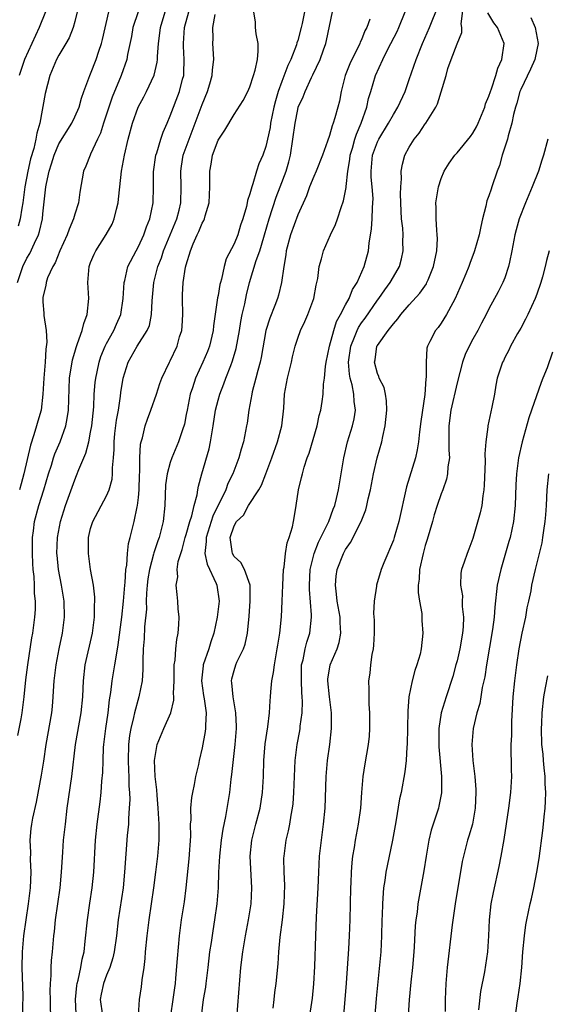
# Model space of a CAD drawing. Units: inches. Extents: x 2583000 to 2586000, y 1551000 to 1554000.
# Drawn here: x 2583456 to 2583522, y 1552000 to 1552124 of the extents above; entities that cross this region are included whole.
import ezdxf

# ---------------------------------------------------------------- set-up
doc = ezdxf.new("R2010")
doc.units = ezdxf.units.IN
doc.header["$MEASUREMENT"] = 0
doc.layers.add('LD25831551_2ft', color=115, linetype='Continuous')

msp = doc.modelspace()

# ---------------------------------------------------------------- linework, layer by layer
at = {"layer": 'LD25831551_2ft'}
for points, elevation in [([(2583455.82, 1552091), (2583456.5, 1552093), (2583457, 1552094.05), (2583457.36, 1552094.64), (2583457.93, 1552095.93), (2583458.45, 1552097), (2583458.58, 1552097.42), (2583458.94, 1552099), (2583459, 1552099.63), (2583459.35, 1552102.65), (2583459.38, 1552103), (2583459.45, 1552103.45), (2583459.78, 1552105), (2583460.08, 1552105.92), (2583460.41, 1552107), (2583461, 1552108.4), (2583462.63, 1552111), (2583463, 1552111.79), (2583463.54, 1552113), (2583463.84, 1552114.16), (2583464.14, 1552115), (2583464.9, 1552117), (2583465, 1552117.2), (2583465.71, 1552119), (2583466.03, 1552120.03), (2583466.37, 1552121), (2583466.5, 1552121.5), (2583467.28, 1552125)], 8202), ([(2583455.87, 1552034.13), (2583456.26, 1552036.25), (2583456.38, 1552037), (2583456.66, 1552039), (2583456.88, 1552041.12), (2583457.1, 1552043), (2583457.61, 1552046.39), (2583457.72, 1552047), (2583457.99, 1552049), (2583458.06, 1552049.94), (2583458.06, 1552051), (2583457.95, 1552051.95), (2583457.95, 1552053), (2583457.9, 1552054.1), (2583457.8, 1552055), (2583457.74, 1552055.74), (2583457.69, 1552057), (2583457.68, 1552058.32), (2583457.7, 1552059), (2583457.83, 1552059.83), (2583457.96, 1552061), (2583458.5, 1552063), (2583459.13, 1552065), (2583459.71, 1552067), (2583460.07, 1552068.07), (2583460.35, 1552069), (2583460.51, 1552069.49), (2583461.15, 1552071), (2583461.87, 1552073), (2583462.06, 1552073.94), (2583462.21, 1552075), (2583462.36, 1552079), (2583462.7, 1552081.3), (2583463, 1552082.28), (2583463.16, 1552082.84), (2583463.36, 1552083.36), (2583463.94, 1552085), (2583464.15, 1552085.85), (2583464.58, 1552087), (2583464.77, 1552089), (2583464.65, 1552091), (2583464.81, 1552093), (2583465, 1552093.51), (2583465.43, 1552094.57), (2583465.64, 1552095), (2583466.96, 1552097.04), (2583467.68, 1552098.32), (2583467.97, 1552099), (2583468.23, 1552100.23), (2583468.45, 1552101), (2583468.51, 1552101.49), (2583468.66, 1552103), (2583468.89, 1552105), (2583469.25, 1552107), (2583469.71, 1552109), (2583470.25, 1552111), (2583470.96, 1552113), (2583471.68, 1552114.32), (2583472.01, 1552115), (2583472.96, 1552117.04), (2583473.34, 1552118.66), (2583473.38, 1552119), (2583473.38, 1552119.38), (2583473.52, 1552121), (2583473.69, 1552122.31), (2583473.75, 1552123), (2583474.35, 1552125)], 8206), ([(2583463.29, 1552125), (2583463, 1552123.78), (2583462.8, 1552123), (2583462.29, 1552121.71), (2583461.9, 1552121), (2583461, 1552119.53), (2583460.72, 1552119), (2583459.87, 1552117), (2583459.28, 1552114.72), (2583458.6, 1552111), (2583458.24, 1552109.76), (2583458.13, 1552109), (2583457.85, 1552107.85), (2583457.46, 1552106.54), (2583457.1, 1552105), (2583456.73, 1552103), (2583456.48, 1552101), (2583456.36, 1552100.36), (2583456.16, 1552099), (2583455.9, 1552098.1)], 8200), ([(2583459.31, 1552125), (2583458.52, 1552123), (2583456.71, 1552119), (2583456.26, 1552117.74), (2583456.02, 1552117)], 8198), ([(2583470.96, 1552125), (2583470.3, 1552123), (2583470.11, 1552121.89), (2583469.63, 1552119.63), (2583469.52, 1552119), (2583468.83, 1552117), (2583467.72, 1552114.28), (2583466.62, 1552111), (2583466.23, 1552109.77), (2583465.85, 1552109), (2583465, 1552107.11), (2583464.93, 1552107), (2583464.4, 1552105.6), (2583464.11, 1552105), (2583463.64, 1552102.36), (2583463.46, 1552101), (2583463, 1552099.57), (2583462.85, 1552099), (2583462.29, 1552097.71), (2583462.06, 1552097), (2583461.13, 1552095), (2583460.54, 1552093.46), (2583460.24, 1552093), (2583459.6, 1552091.6), (2583459.41, 1552091), (2583459.38, 1552090.62), (2583459, 1552089.15), (2583458.98, 1552089), (2583459, 1552088.6), (2583459.14, 1552087.14), (2583459.12, 1552086.88), (2583459.4, 1552085), (2583459.5, 1552083.5), (2583459.36, 1552082.64), (2583459.27, 1552081), (2583459.11, 1552079), (2583459.01, 1552077), (2583458.77, 1552075), (2583458.38, 1552073.62), (2583458.22, 1552073), (2583457.88, 1552071.88), (2583457.43, 1552070.57), (2583456.61, 1552067), (2583456.26, 1552065.74), (2583456.08, 1552065)], 8204), ([(2583456.47, 1551999), (2583456.49, 1552000.49), (2583456.53, 1552001), (2583456.53, 1552001.47), (2583456.4, 1552005), (2583456.45, 1552007), (2583456.63, 1552009), (2583456.9, 1552011), (2583457.2, 1552013), (2583457.43, 1552015), (2583457.51, 1552017), (2583457.44, 1552018.56), (2583457.47, 1552019.47), (2583457.41, 1552021), (2583457.55, 1552022.45), (2583457.62, 1552023), (2583457.75, 1552023.75), (2583458.22, 1552025.78), (2583458.82, 1552029.18), (2583459.1, 1552030.9), (2583459.4, 1552033), (2583460.11, 1552037), (2583460.2, 1552037.8), (2583460.31, 1552039), (2583460.37, 1552040.37), (2583460.42, 1552041), (2583460.65, 1552043), (2583461.04, 1552045), (2583461.46, 1552047), (2583461.71, 1552049), (2583461.66, 1552051), (2583461.35, 1552053), (2583460.98, 1552055), (2583460.79, 1552056.79), (2583460.77, 1552057), (2583460.84, 1552059), (2583461.23, 1552061), (2583461.85, 1552063), (2583462.66, 1552065.33), (2583463, 1552066.23), (2583463.24, 1552066.76), (2583463.53, 1552067.53), (2583464.41, 1552069.59), (2583464.75, 1552071), (2583465, 1552072.21), (2583465.14, 1552073), (2583465.38, 1552075.38), (2583465.45, 1552077), (2583465.56, 1552078.44), (2583465.63, 1552079), (2583465.81, 1552079.81), (2583466.06, 1552081), (2583466.29, 1552081.71), (2583466.83, 1552083), (2583467, 1552083.35), (2583467.91, 1552085), (2583468.23, 1552085.77), (2583468.79, 1552087), (2583469.1, 1552089), (2583469.2, 1552091), (2583469.28, 1552091.28), (2583469.68, 1552093), (2583470.71, 1552095), (2583471, 1552095.51), (2583471.68, 1552097), (2583471.99, 1552098.01), (2583472.43, 1552099), (2583472.85, 1552101), (2583472.88, 1552103), (2583472.89, 1552104.89), (2583473.19, 1552107), (2583473.3, 1552107.3), (2583473.8, 1552109), (2583474.1, 1552109.9), (2583474.6, 1552111), (2583475, 1552111.94), (2583476.16, 1552115), (2583476.54, 1552116.54), (2583476.68, 1552117), (2583476.71, 1552117.29), (2583476.75, 1552119), (2583476.66, 1552120.66), (2583476.66, 1552121), (2583476.79, 1552123), (2583477.33, 1552125)], 8208), ([(2583463.19, 1551999.19), (2583463.1, 1552001), (2583463.26, 1552002.74), (2583463.3, 1552003), (2583463.42, 1552003.42), (2583463.76, 1552005), (2583463.93, 1552006.07), (2583464.17, 1552007), (2583464.32, 1552008.32), (2583464.59, 1552011), (2583464.89, 1552013.11), (2583465.19, 1552015), (2583465.4, 1552017), (2583465.6, 1552021), (2583465.81, 1552023), (2583466.19, 1552025.81), (2583466.33, 1552027), (2583466.42, 1552028.42), (2583466.52, 1552029.48), (2583466.55, 1552031), (2583466.63, 1552032.63), (2583466.66, 1552033), (2583466.91, 1552035), (2583467.21, 1552037), (2583467.38, 1552038.62), (2583467.53, 1552039.53), (2583467.71, 1552041), (2583468.05, 1552043), (2583468.23, 1552044.23), (2583468.47, 1552045.54), (2583468.92, 1552049), (2583469.13, 1552051), (2583469.29, 1552053), (2583469.33, 1552053.33), (2583469.43, 1552055), (2583469.54, 1552055.54), (2583469.63, 1552057), (2583469.76, 1552058.24), (2583469.97, 1552059), (2583470.46, 1552061), (2583470.83, 1552062.83), (2583470.88, 1552063), (2583471, 1552064.02), (2583471.1, 1552065), (2583471.15, 1552066.85), (2583471.18, 1552067.18), (2583471.17, 1552069), (2583471.27, 1552070.73), (2583471.34, 1552071), (2583471.49, 1552071.49), (2583471.84, 1552073), (2583472.13, 1552073.87), (2583472.55, 1552075), (2583473.25, 1552077), (2583473.67, 1552078.33), (2583473.93, 1552079), (2583474.9, 1552081), (2583475, 1552081.18), (2583475.84, 1552083), (2583476.17, 1552084.17), (2583476.44, 1552085), (2583476.48, 1552085.52), (2583476.56, 1552087), (2583476.51, 1552089), (2583476.55, 1552089.45), (2583476.63, 1552091), (2583476.92, 1552092.92), (2583477, 1552093.24), (2583477.53, 1552095), (2583477.86, 1552095.86), (2583478.38, 1552097), (2583478.59, 1552097.41), (2583479, 1552098.46), (2583479.2, 1552098.8), (2583479.28, 1552099), (2583479.38, 1552099.38), (2583479.89, 1552101), (2583479.97, 1552103), (2583479.95, 1552105), (2583480.13, 1552105.87), (2583480.31, 1552107), (2583481, 1552108.86), (2583481.08, 1552109), (2583481.85, 1552110.15), (2583483, 1552112.11), (2583484.14, 1552113.86), (2583484.74, 1552115), (2583485, 1552115.57), (2583485.46, 1552117), (2583485.66, 1552117.66), (2583485.93, 1552119), (2583486.05, 1552120.05), (2583486.02, 1552121), (2583485.76, 1552122.24), (2583485.7, 1552123), (2583485.68, 1552123.68), (2583485.5, 1552125)], 8212), ([(2583491.85, 1552125), (2583491.54, 1552123.54), (2583491.41, 1552123), (2583491, 1552121.4), (2583490.9, 1552121.1), (2583490.83, 1552120.83), (2583490.13, 1552119), (2583489.75, 1552118.25), (2583489, 1552116.25), (2583488.55, 1552115), (2583488.2, 1552113.8), (2583488.01, 1552113), (2583487.59, 1552111), (2583487.52, 1552110.48), (2583487, 1552108.08), (2583486.6, 1552107), (2583486.1, 1552105.9), (2583485.83, 1552105), (2583485.38, 1552103.38), (2583485.23, 1552103), (2583485, 1552102.13), (2583484.7, 1552101.3), (2583484.66, 1552101), (2583484.56, 1552100.56), (2583484.09, 1552099), (2583483.81, 1552098.19), (2583483.46, 1552097), (2583483, 1552095.85), (2583482.03, 1552093.97), (2583481.76, 1552093), (2583481.41, 1552091.41), (2583481.29, 1552091), (2583481.23, 1552090.77), (2583481, 1552089.39), (2583480.93, 1552089.07), (2583480.43, 1552085.57), (2583480.38, 1552085), (2583479.9, 1552083), (2583479.66, 1552082.34), (2583479.1, 1552081), (2583478.18, 1552079), (2583477.79, 1552077.79), (2583477.51, 1552077), (2583477.1, 1552075), (2583477, 1552074.44), (2583476.76, 1552073.24), (2583476.52, 1552072.52), (2583476.04, 1552071), (2583475.2, 1552069), (2583475, 1552068.41), (2583474.61, 1552067), (2583474.41, 1552065.59), (2583474.3, 1552063), (2583474.1, 1552061), (2583473.83, 1552059.83), (2583473.61, 1552059), (2583473.44, 1552058.56), (2583472.93, 1552057.07), (2583472.9, 1552056.9), (2583472.37, 1552055), (2583472.19, 1552053.81), (2583472.08, 1552053), (2583472, 1552052), (2583471.98, 1552051), (2583472, 1552050), (2583471.77, 1552047.77), (2583471.71, 1552046.29), (2583471.59, 1552045), (2583471.54, 1552043.54), (2583471.56, 1552042.44), (2583471.45, 1552041), (2583471.04, 1552039), (2583470.51, 1552037), (2583470.39, 1552036.39), (2583470.03, 1552035), (2583469.88, 1552034.12), (2583469.75, 1552033), (2583469.7, 1552031), (2583469.74, 1552029.74), (2583469.78, 1552029), (2583469.8, 1552027.8), (2583469.87, 1552027), (2583469.9, 1552026.1), (2583469.85, 1552025), (2583469.74, 1552023.74), (2583469.73, 1552023), (2583469.6, 1552021.6), (2583469.26, 1552017), (2583469.06, 1552015), (2583468.47, 1552011), (2583468.23, 1552009), (2583467.96, 1552007), (2583467.79, 1552006.21), (2583467.41, 1552005), (2583467, 1552004.07), (2583466.6, 1552003), (2583466.33, 1552001.67), (2583466.21, 1552001), (2583466.47, 1551999)], 8214), ([(2583471, 1551999), (2583471.15, 1552001), (2583471.39, 1552002.61), (2583471.48, 1552003.48), (2583471.7, 1552005), (2583471.84, 1552006.16), (2583471.89, 1552007), (2583472.09, 1552009), (2583472.34, 1552011), (2583472.93, 1552015), (2583473.19, 1552017), (2583473.43, 1552019), (2583473.59, 1552021), (2583473.61, 1552022.39), (2583473.6, 1552023), (2583473.49, 1552025), (2583473.33, 1552026.67), (2583473.31, 1552027.31), (2583473.1, 1552029), (2583473.01, 1552031), (2583473.33, 1552033), (2583474.18, 1552035), (2583475.07, 1552037), (2583475.44, 1552038.56), (2583475.45, 1552039), (2583475.42, 1552039.42), (2583475.47, 1552041), (2583475.47, 1552042.53), (2583475.5, 1552043), (2583475.62, 1552043.61), (2583475.69, 1552045), (2583475.8, 1552046.2), (2583475.98, 1552047), (2583476.09, 1552048.09), (2583476.1, 1552049), (2583475.97, 1552050.03), (2583475.96, 1552051), (2583475.84, 1552051.84), (2583475.73, 1552053), (2583475.95, 1552054.05), (2583475.86, 1552055), (2583475.97, 1552055.97), (2583476.3, 1552057), (2583476.49, 1552057.51), (2583476.88, 1552059), (2583477, 1552059.38), (2583477.45, 1552061), (2583477.7, 1552061.7), (2583477.98, 1552063), (2583478.37, 1552064.37), (2583478.46, 1552065), (2583478.55, 1552065.45), (2583478.96, 1552067), (2583479.86, 1552070.14), (2583480.06, 1552071), (2583480.26, 1552072.26), (2583480.4, 1552073), (2583480.69, 1552075), (2583481, 1552076.24), (2583481.21, 1552077), (2583481.73, 1552078.27), (2583481.99, 1552079), (2583482.59, 1552080.59), (2583482.82, 1552081.18), (2583483.27, 1552082.73), (2583483.69, 1552085), (2583483.87, 1552086.13), (2583484.04, 1552087), (2583484.35, 1552088.35), (2583484.56, 1552089.44), (2583484.95, 1552091), (2583485.78, 1552093.78), (2583486.22, 1552095), (2583486.72, 1552096.72), (2583486.81, 1552097), (2583487.39, 1552099), (2583488.29, 1552101.71), (2583488.8, 1552103), (2583489.55, 1552105), (2583489.86, 1552106.14), (2583490.08, 1552107), (2583490.4, 1552109), (2583490.66, 1552111), (2583491, 1552112.74), (2583491.07, 1552113), (2583491.67, 1552114.33), (2583491.91, 1552115), (2583492.73, 1552116.73), (2583492.91, 1552117.09), (2583493.81, 1552119), (2583494.22, 1552120.22), (2583494.51, 1552121), (2583494.61, 1552121.39), (2583495.37, 1552125)], 8216), ([(2583478.92, 1551998.92), (2583479.16, 1552001), (2583479.44, 1552002.56), (2583479.5, 1552003), (2583479.74, 1552005), (2583479.96, 1552007), (2583480.15, 1552008.15), (2583480.36, 1552009.64), (2583480.6, 1552011), (2583480.87, 1552013), (2583481.03, 1552015), (2583481.11, 1552017), (2583481.22, 1552019), (2583481.44, 1552021), (2583481.63, 1552022.37), (2583481.97, 1552023.97), (2583482.46, 1552027), (2583482.64, 1552028.64), (2583482.74, 1552029.26), (2583483.14, 1552033), (2583483.29, 1552035), (2583483.29, 1552035.29), (2583483.21, 1552037), (2583482.87, 1552039), (2583482.74, 1552040.74), (2583482.69, 1552041), (2583482.74, 1552041.26), (2583483, 1552042.31), (2583483.21, 1552043), (2583483.36, 1552043.36), (2583484.17, 1552045), (2583484.39, 1552045.61), (2583484.69, 1552047), (2583484.88, 1552049.12), (2583485.02, 1552051.02), (2583485.01, 1552053.01), (2583484.3, 1552055), (2583483.87, 1552055.87), (2583483, 1552056.63), (2583482.79, 1552057), (2583482.78, 1552057.22), (2583482.52, 1552059), (2583483, 1552060.46), (2583483.31, 1552061), (2583484.18, 1552061.82), (2583484.81, 1552063), (2583486.1, 1552065), (2583486.43, 1552065.57), (2583486.99, 1552067), (2583487.74, 1552069), (2583488.45, 1552071), (2583489.02, 1552073), (2583489.24, 1552075.24), (2583489.33, 1552077), (2583489.71, 1552079), (2583490.2, 1552081), (2583490.34, 1552081.66), (2583490.66, 1552083), (2583491, 1552084.03), (2583491.36, 1552085), (2583491.9, 1552086.1), (2583492.28, 1552087), (2583493, 1552089), (2583493.31, 1552090.69), (2583493.41, 1552091), (2583493.52, 1552091.52), (2583493.69, 1552093), (2583493.97, 1552093.97), (2583494.23, 1552095), (2583495.13, 1552097), (2583495.73, 1552098.27), (2583495.97, 1552099), (2583496.43, 1552100.43), (2583496.74, 1552101.26), (2583497.07, 1552102.93), (2583497.07, 1552103.07), (2583497.3, 1552105), (2583497.55, 1552106.45), (2583497.6, 1552107), (2583497.87, 1552107.87), (2583498.17, 1552109), (2583498.36, 1552109.64), (2583498.97, 1552111), (2583499.68, 1552113), (2583499.9, 1552114.1), (2583500.18, 1552115), (2583500.78, 1552117), (2583501.66, 1552119), (2583502.32, 1552120.32), (2583503.49, 1552122.51), (2583503.7, 1552123), (2583504.49, 1552125)], 8220), ([(2583483.33, 1551998.67), (2583483.86, 1552005), (2583484.11, 1552007), (2583484.45, 1552009), (2583484.83, 1552011), (2583485.15, 1552013), (2583485.25, 1552015), (2583485.03, 1552019), (2583485.22, 1552021), (2583485.72, 1552023), (2583486.26, 1552025), (2583486.58, 1552027), (2583486.68, 1552029), (2583486.72, 1552031), (2583486.9, 1552033.1), (2583487.24, 1552035.24), (2583487.44, 1552037), (2583487.52, 1552038.48), (2583487.57, 1552039), (2583487.61, 1552039.61), (2583487.76, 1552041), (2583487.97, 1552042.03), (2583488.06, 1552043), (2583488.28, 1552044.27), (2583488.43, 1552045), (2583488.5, 1552045.5), (2583488.76, 1552047), (2583488.97, 1552049.03), (2583489.06, 1552051), (2583489.13, 1552053), (2583489.23, 1552055), (2583489.28, 1552055.28), (2583489.47, 1552057), (2583489.68, 1552058.32), (2583489.93, 1552059), (2583490.34, 1552060.35), (2583490.47, 1552061), (2583490.53, 1552061.47), (2583490.82, 1552063), (2583491.09, 1552065), (2583491.49, 1552066.51), (2583491.59, 1552067), (2583491.81, 1552067.81), (2583492.2, 1552069), (2583492.42, 1552069.58), (2583493.42, 1552073), (2583493.69, 1552074.31), (2583493.91, 1552075), (2583494.05, 1552076.05), (2583494.21, 1552077), (2583494.23, 1552078.23), (2583494.36, 1552079), (2583494.47, 1552080.47), (2583494.57, 1552081), (2583495, 1552083), (2583495.54, 1552085), (2583495.88, 1552086.12), (2583496.38, 1552087), (2583497, 1552088.2), (2583497.45, 1552089), (2583497.88, 1552090.12), (2583498.47, 1552091), (2583499.35, 1552093), (2583499.87, 1552095), (2583499.96, 1552095.96), (2583500.27, 1552097.73), (2583500.34, 1552099), (2583500.37, 1552100.37), (2583500.44, 1552101), (2583500.45, 1552101.55), (2583500.35, 1552103), (2583500.23, 1552104.23), (2583500.21, 1552105), (2583500.39, 1552107), (2583501, 1552108.68), (2583501.16, 1552109), (2583502.41, 1552111), (2583503, 1552112.09), (2583503.57, 1552113), (2583504.47, 1552115), (2583505, 1552116.49), (2583505.85, 1552119), (2583506.67, 1552121), (2583507.55, 1552123), (2583507.87, 1552123.87), (2583508.32, 1552125)], 8222), ([(2583487.92, 1551999.92), (2583488.05, 1552001), (2583488.14, 1552001.86), (2583488.3, 1552003), (2583488.52, 1552005.48), (2583488.63, 1552007), (2583488.81, 1552008.81), (2583489.09, 1552011), (2583489.3, 1552013), (2583489.36, 1552015.36), (2583489.29, 1552017), (2583489.27, 1552018.73), (2583489.29, 1552019), (2583489.54, 1552021), (2583489.84, 1552022.16), (2583489.99, 1552023), (2583490.16, 1552024.16), (2583490.35, 1552025), (2583490.42, 1552025.58), (2583490.52, 1552027), (2583490.66, 1552031), (2583490.91, 1552033), (2583491.26, 1552034.74), (2583491.3, 1552035), (2583491.32, 1552035.32), (2583491.56, 1552037), (2583491.61, 1552038.39), (2583491.57, 1552039), (2583491.52, 1552039.52), (2583491.45, 1552041), (2583491.47, 1552042.53), (2583491.48, 1552043), (2583491.66, 1552043.66), (2583491.92, 1552045), (2583492.14, 1552045.86), (2583492.53, 1552047), (2583492.73, 1552049), (2583492.73, 1552049.27), (2583492.47, 1552052.47), (2583492.46, 1552053), (2583492.57, 1552055), (2583493.04, 1552057), (2583493.59, 1552058.41), (2583494.9, 1552061), (2583495.46, 1552062.54), (2583495.65, 1552063), (2583495.88, 1552063.88), (2583496.13, 1552065), (2583496.47, 1552067), (2583496.78, 1552069), (2583497.26, 1552071), (2583497.89, 1552073), (2583498.1, 1552073.9), (2583498.25, 1552075), (2583498.09, 1552076.09), (2583498.06, 1552077), (2583497.84, 1552078.16), (2583497.6, 1552079), (2583497.51, 1552079.51), (2583497.39, 1552081), (2583497.67, 1552083), (2583498.13, 1552084.13), (2583498.44, 1552085), (2583498.62, 1552085.38), (2583499, 1552085.96), (2583499.45, 1552086.55), (2583501, 1552088.79), (2583501.16, 1552089), (2583501.92, 1552090.08), (2583502.61, 1552091), (2583503, 1552091.7), (2583503.77, 1552093), (2583504.02, 1552093.98), (2583504.25, 1552095), (2583504.2, 1552096.2), (2583504.22, 1552097), (2583504.18, 1552097.82), (2583504.04, 1552099), (2583503.98, 1552099.98), (2583503.89, 1552102.11), (2583503.93, 1552103), (2583504.03, 1552104.03), (2583503.98, 1552105), (2583504.14, 1552105.86), (2583504.45, 1552107), (2583505, 1552107.99), (2583505.62, 1552109), (2583506.24, 1552109.76), (2583507, 1552110.91), (2583507.08, 1552111), (2583508.34, 1552113), (2583508.55, 1552113.45), (2583509.62, 1552117), (2583509.86, 1552117.86), (2583510.26, 1552119), (2583511, 1552120.97), (2583511.59, 1552122.41), (2583511.58, 1552123), (2583511.5, 1552123.5), (2583511.87, 1552126.13)], 8224), ([(2583459.99, 1551998.01), (2583459.94, 1552001), (2583459.91, 1552002.09), (2583459.94, 1552003), (2583460.03, 1552004.03), (2583460.04, 1552005), (2583460.09, 1552005.91), (2583460.21, 1552007), (2583460.39, 1552009), (2583460.46, 1552009.54), (2583460.6, 1552011), (2583461.17, 1552015), (2583461.34, 1552017), (2583461.49, 1552019.48), (2583461.61, 1552021), (2583461.82, 1552023), (2583462.07, 1552025), (2583462.62, 1552029), (2583463.09, 1552033), (2583463.82, 1552037), (2583464, 1552039), (2583464.06, 1552040.06), (2583464.09, 1552041), (2583464.32, 1552043), (2583465.22, 1552047), (2583465.49, 1552049), (2583465.49, 1552050.51), (2583465.52, 1552051), (2583465.52, 1552051.52), (2583465.34, 1552053), (2583465, 1552055), (2583464.72, 1552057), (2583464.73, 1552059), (2583465, 1552060.13), (2583465.27, 1552061), (2583467, 1552064.21), (2583467.33, 1552065), (2583467.7, 1552066.31), (2583467.76, 1552067), (2583467.74, 1552067.74), (2583467.87, 1552069), (2583467.94, 1552070.06), (2583467.94, 1552071), (2583468.05, 1552072.05), (2583468.26, 1552073.74), (2583468.48, 1552075), (2583468.74, 1552076.74), (2583468.79, 1552077.21), (2583469.08, 1552079), (2583469.71, 1552081), (2583470.84, 1552083), (2583472.11, 1552085), (2583472.37, 1552085.63), (2583472.65, 1552087), (2583472.72, 1552088.72), (2583472.93, 1552091), (2583473.44, 1552093), (2583473.88, 1552094.12), (2583474.16, 1552095), (2583475.82, 1552099), (2583476.1, 1552100.1), (2583476.31, 1552101), (2583476.35, 1552103), (2583476.3, 1552105), (2583476.39, 1552105.61), (2583476.63, 1552107), (2583477.35, 1552109), (2583478.13, 1552111), (2583479, 1552113.37), (2583479.66, 1552115), (2583479.95, 1552115.95), (2583480.25, 1552117), (2583480.29, 1552117.71), (2583480.46, 1552119), (2583480.4, 1552120.4), (2583480.35, 1552121), (2583480.38, 1552121.62), (2583480.35, 1552123), (2583480.64, 1552124.64)], 8210), ([(2583500.06, 1552124.06), (2583499.66, 1552123), (2583499.41, 1552122.59), (2583499, 1552121.48), (2583498.84, 1552121.16), (2583498.8, 1552121), (2583498.63, 1552120.63), (2583497.78, 1552119), (2583497.53, 1552118.47), (2583496.97, 1552117), (2583496.45, 1552115), (2583496.22, 1552113.78), (2583496.02, 1552113), (2583495.66, 1552111.66), (2583495.45, 1552111), (2583495.31, 1552110.69), (2583495, 1552109.47), (2583494.75, 1552108.75), (2583494.1, 1552107), (2583493.3, 1552105), (2583493, 1552104.32), (2583492.49, 1552103), (2583492.1, 1552101.9), (2583491, 1552099.51), (2583490.09, 1552097), (2583489.56, 1552095), (2583489.5, 1552094.5), (2583489.24, 1552093), (2583488.97, 1552091), (2583488.58, 1552089.42), (2583488.45, 1552089), (2583488.12, 1552088.12), (2583487.48, 1552086.52), (2583487.01, 1552085), (2583486.4, 1552081.6), (2583486.26, 1552081), (2583485.98, 1552079.98), (2583485.75, 1552079), (2583485.29, 1552077.29), (2583485.23, 1552077), (2583484.85, 1552075), (2583484.63, 1552073.37), (2583484.57, 1552073), (2583484.19, 1552071), (2583483.9, 1552070.1), (2583483.61, 1552069), (2583482.85, 1552067), (2583482.24, 1552065.76), (2583481.99, 1552065), (2583480.33, 1552061.67), (2583479.49, 1552059), (2583479.51, 1552058.49), (2583479.35, 1552057), (2583479.63, 1552055.63), (2583480.77, 1552053.23), (2583480.86, 1552053), (2583481.14, 1552051), (2583480.88, 1552049), (2583480.48, 1552047), (2583480.1, 1552045.9), (2583479.84, 1552045), (2583479.14, 1552043), (2583479.12, 1552042.88), (2583478.93, 1552041), (2583479.18, 1552039.18), (2583479.26, 1552038.74), (2583479.5, 1552037), (2583479.4, 1552035.4), (2583479.42, 1552035), (2583479.37, 1552034.63), (2583479, 1552032.6), (2583478.62, 1552031), (2583478.52, 1552030.52), (2583478.17, 1552029), (2583478, 1552028), (2583477.77, 1552027), (2583477.65, 1552026.35), (2583477.55, 1552025), (2583477.56, 1552023.56), (2583477.51, 1552023), (2583477.52, 1552021.52), (2583477.33, 1552018.67), (2583476.95, 1552015), (2583476.72, 1552013.28), (2583476.37, 1552011), (2583476.11, 1552009), (2583475.85, 1552006.15), (2583475.67, 1552003.67), (2583475.6, 1552003), (2583475.52, 1552002.48), (2583475.33, 1552001), (2583475.02, 1551999)], 8218), ([(2583492.53, 1551999), (2583492.84, 1552001.16), (2583493.03, 1552002.97), (2583493.14, 1552005.14), (2583493.26, 1552009), (2583493.36, 1552011.36), (2583493.55, 1552015), (2583493.64, 1552017), (2583493.75, 1552019), (2583493.96, 1552021), (2583494.22, 1552023), (2583494.43, 1552025), (2583494.58, 1552029), (2583494.75, 1552031), (2583495.02, 1552033), (2583495.24, 1552035), (2583495.25, 1552037), (2583494.99, 1552038.99), (2583494.79, 1552041), (2583494.79, 1552041.21), (2583495.06, 1552043), (2583495.93, 1552045), (2583496.2, 1552045.8), (2583496.42, 1552047), (2583496.31, 1552048.31), (2583496.31, 1552049), (2583495.95, 1552051), (2583495.88, 1552051.88), (2583495.74, 1552053), (2583495.84, 1552054.16), (2583495.96, 1552055), (2583496.73, 1552057), (2583497, 1552057.48), (2583497.63, 1552058.37), (2583498.95, 1552061), (2583499.53, 1552062.47), (2583499.67, 1552063), (2583499.85, 1552063.85), (2583500.13, 1552065), (2583500.51, 1552067), (2583500.99, 1552069.01), (2583501.56, 1552071), (2583501.69, 1552071.69), (2583501.99, 1552073), (2583502.18, 1552075), (2583502.15, 1552076.15), (2583502.01, 1552077), (2583501.84, 1552077.84), (2583501.24, 1552079), (2583501.19, 1552079.19), (2583501, 1552079.6), (2583500.64, 1552081), (2583500.7, 1552081.3), (2583500.93, 1552083), (2583501, 1552083.12), (2583502.33, 1552085), (2583503, 1552085.84), (2583503.55, 1552086.45), (2583503.95, 1552087), (2583505, 1552088.19), (2583506.34, 1552089.66), (2583507.15, 1552090.85), (2583507.22, 1552091), (2583507.36, 1552091.36), (2583508.06, 1552093), (2583508.46, 1552095), (2583508.54, 1552096.54), (2583508.52, 1552097), (2583508.44, 1552097.56), (2583508.38, 1552099), (2583508.37, 1552100.37), (2583508.32, 1552101), (2583508.65, 1552103), (2583509, 1552104.06), (2583509.4, 1552105), (2583510.02, 1552105.98), (2583510.74, 1552107), (2583511, 1552107.29), (2583512.68, 1552109.32), (2583513, 1552109.74), (2583513.45, 1552110.55), (2583513.66, 1552111), (2583514.47, 1552113), (2583514.58, 1552113.42), (2583515, 1552114.4), (2583515.18, 1552115), (2583515.31, 1552115.31), (2583515.87, 1552117), (2583516.1, 1552117.9), (2583516.64, 1552119), (2583516.91, 1552121), (2583516.09, 1552123), (2583515.61, 1552123.61), (2583514.88, 1552124.88)], 8226), ([(2583520.27, 1552124.27), (2583520.8, 1552123), (2583521.18, 1552121), (2583521, 1552120.23), (2583520.76, 1552119), (2583520.23, 1552117.77), (2583519, 1552115.25), (2583518.9, 1552115), (2583518.49, 1552113.51), (2583518.32, 1552113), (2583518.09, 1552112.09), (2583517.89, 1552111), (2583517.42, 1552109.42), (2583517.33, 1552109), (2583516.66, 1552107), (2583516.31, 1552105.69), (2583516.05, 1552105), (2583515.38, 1552103), (2583515.27, 1552102.73), (2583515, 1552101.89), (2583514.75, 1552101.25), (2583514.61, 1552100.61), (2583514.18, 1552099), (2583513.97, 1552098.03), (2583513.77, 1552097), (2583513.21, 1552095), (2583513.16, 1552094.84), (2583512.59, 1552093.41), (2583512.47, 1552093), (2583512.11, 1552092.11), (2583511.65, 1552091), (2583510.78, 1552089), (2583510.46, 1552088.46), (2583509.69, 1552087), (2583509, 1552085.91), (2583508.62, 1552085.38), (2583508.28, 1552085), (2583507.59, 1552083.59), (2583507.28, 1552083), (2583507.22, 1552082.78), (2583507.11, 1552081), (2583507.13, 1552079.13), (2583507.09, 1552078.91), (2583506.96, 1552076.96), (2583506.44, 1552073.56), (2583506.28, 1552072.27), (2583506.15, 1552071), (2583506.01, 1552069.99), (2583505.78, 1552069), (2583504.66, 1552065.34), (2583503.67, 1552061), (2583503.11, 1552059), (2583503, 1552058.67), (2583502.53, 1552057.47), (2583502.31, 1552057), (2583501.81, 1552055.81), (2583501.49, 1552055), (2583500.9, 1552053), (2583500.9, 1552052.9), (2583500.61, 1552051), (2583500.53, 1552049.47), (2583500.61, 1552048.61), (2583500.59, 1552047), (2583500.51, 1552045.49), (2583500.45, 1552045), (2583500.29, 1552044.29), (2583500.13, 1552043), (2583500.05, 1552041.95), (2583499.89, 1552041), (2583499.92, 1552039.92), (2583499.91, 1552039), (2583499.94, 1552038.06), (2583500.01, 1552037), (2583500.02, 1552035), (2583499.95, 1552034.05), (2583499.85, 1552033), (2583499.43, 1552030.57), (2583499.18, 1552029), (2583499, 1552027), (2583498.87, 1552025), (2583498.6, 1552023), (2583498.21, 1552021), (2583498.08, 1552020.08), (2583497.89, 1552019), (2583497.79, 1552018.21), (2583497.71, 1552017), (2583497.66, 1552015.66), (2583497.62, 1552015), (2583497.53, 1552011), (2583497.46, 1552009), (2583497.37, 1552007.37), (2583497.07, 1552003.07), (2583496.75, 1551999)], 8228), ([(2583522.39, 1552109), (2583521.86, 1552107), (2583521.63, 1552106.37), (2583521.23, 1552105), (2583520.44, 1552103), (2583519.99, 1552102), (2583519.58, 1552101), (2583518.79, 1552099), (2583518.4, 1552097.6), (2583518.26, 1552097), (2583517.89, 1552095), (2583517.57, 1552093.57), (2583517.46, 1552093), (2583517, 1552091.61), (2583516.76, 1552091), (2583516.17, 1552089.83), (2583515, 1552087.71), (2583514.65, 1552087), (2583514.08, 1552085.92), (2583513.62, 1552085), (2583513, 1552083.89), (2583512.52, 1552083), (2583512.03, 1552081.97), (2583511.69, 1552081), (2583511, 1552078.41), (2583510.23, 1552075), (2583509.97, 1552073), (2583509.95, 1552071.95), (2583509.97, 1552071), (2583509.96, 1552069.96), (2583510.03, 1552069), (2583509.85, 1552067.85), (2583509.82, 1552067), (2583509.68, 1552066.32), (2583509.21, 1552065), (2583509, 1552064.48), (2583508.49, 1552063), (2583508.13, 1552061.86), (2583507.9, 1552061), (2583507.25, 1552058.75), (2583507, 1552057.98), (2583506.73, 1552057), (2583506.28, 1552055), (2583506.23, 1552053.77), (2583506.12, 1552053), (2583506.1, 1552052.1), (2583506.27, 1552051), (2583506.56, 1552049.44), (2583506.56, 1552048.56), (2583506.71, 1552047), (2583506.49, 1552045), (2583506.36, 1552044.36), (2583505.97, 1552043), (2583505.69, 1552042.31), (2583505.36, 1552041), (2583504.95, 1552039), (2583504.81, 1552037.19), (2583504.74, 1552033), (2583504.71, 1552032.71), (2583504.61, 1552031), (2583504.44, 1552029.56), (2583503.97, 1552027), (2583503.79, 1552026.21), (2583503.32, 1552023.32), (2583502.89, 1552021), (2583502.21, 1552017.79), (2583502.06, 1552017), (2583501.93, 1552015.93), (2583501.78, 1552015), (2583501.7, 1552013.7), (2583501.62, 1552013), (2583501.6, 1552011.6), (2583501.57, 1552011), (2583501.53, 1552009), (2583501.41, 1552007), (2583500.86, 1552001.14), (2583500.5, 1551997)], 8230), ([(2583522.56, 1552095), (2583522.21, 1552093.79), (2583522.06, 1552093), (2583521.73, 1552091.73), (2583521.5, 1552091), (2583521, 1552089.55), (2583520.8, 1552089), (2583519.87, 1552087), (2583519.61, 1552086.39), (2583519, 1552085.28), (2583518.6, 1552084.6), (2583517.72, 1552083), (2583517.5, 1552082.5), (2583517, 1552081.6), (2583516.81, 1552081.19), (2583516.69, 1552081), (2583516.04, 1552079), (2583515.87, 1552078.13), (2583515.68, 1552077), (2583515.37, 1552075.37), (2583515.23, 1552074.77), (2583514.88, 1552073), (2583514.87, 1552072.87), (2583514.61, 1552071), (2583514.49, 1552069.51), (2583514.52, 1552068.52), (2583514.42, 1552065.58), (2583514.38, 1552065), (2583514.23, 1552064.23), (2583514.1, 1552063), (2583513.92, 1552062.08), (2583513, 1552058.87), (2583512.48, 1552057.52), (2583512.25, 1552057), (2583511.91, 1552055.91), (2583511.57, 1552055), (2583511.46, 1552054.54), (2583511.43, 1552053), (2583511.67, 1552051.67), (2583511.65, 1552051), (2583511.66, 1552050.34), (2583511.82, 1552049), (2583511.78, 1552047.78), (2583511.7, 1552047), (2583511.34, 1552045), (2583511, 1552043.53), (2583510.86, 1552043), (2583510.45, 1552041.55), (2583509.62, 1552039), (2583509.02, 1552037), (2583508.72, 1552035), (2583508.71, 1552032.71), (2583509.05, 1552029), (2583509.04, 1552026.96), (2583508.72, 1552025.28), (2583508.65, 1552025), (2583507.76, 1552022.24), (2583507.46, 1552021), (2583507.11, 1552019), (2583506.83, 1552017.17), (2583506.09, 1552013), (2583505.98, 1552011.98), (2583505.83, 1552011), (2583505.75, 1552010.25), (2583505.63, 1552007.63), (2583505.58, 1552007), (2583505.39, 1552005), (2583505.18, 1552003.18), (2583504.97, 1552000.97), (2583504.86, 1551999)], 8232), ([(2583523, 1552082.25), (2583522.3, 1552080.29), (2583521.78, 1552079), (2583521.54, 1552078.46), (2583520.34, 1552075), (2583520, 1552074), (2583519.16, 1552071), (2583518.71, 1552069), (2583518.47, 1552067), (2583518.39, 1552065.61), (2583518.3, 1552063), (2583518.07, 1552061), (2583517.66, 1552059), (2583517.52, 1552058.48), (2583516.51, 1552055), (2583516.05, 1552053), (2583515.73, 1552050.27), (2583515.65, 1552049), (2583515.46, 1552047.46), (2583514.71, 1552043), (2583514.49, 1552041.52), (2583514.17, 1552040.17), (2583513.97, 1552039), (2583513.84, 1552038.16), (2583513.49, 1552037), (2583513.01, 1552035), (2583512.86, 1552033), (2583512.99, 1552031), (2583513.22, 1552029), (2583513.35, 1552027.35), (2583513.35, 1552027), (2583513.29, 1552025), (2583512.92, 1552023), (2583512.49, 1552021.51), (2583512.32, 1552021), (2583511.8, 1552019), (2583511.66, 1552018.34), (2583510.75, 1552013), (2583510.37, 1552010.37), (2583509.75, 1552005), (2583509.59, 1552003), (2583509.51, 1552001), (2583509.49, 1551999.49)], 8234), ([(2583513.72, 1551999.72), (2583513.98, 1552002.02), (2583514.49, 1552004.49), (2583514.88, 1552007), (2583515, 1552009), (2583515.07, 1552011), (2583515.3, 1552013), (2583515.57, 1552014.43), (2583516.29, 1552017.71), (2583516.55, 1552019), (2583516.9, 1552021.1), (2583517.48, 1552025), (2583517.75, 1552027), (2583517.87, 1552029), (2583517.83, 1552029.83), (2583517.85, 1552031), (2583517.79, 1552031.79), (2583517.81, 1552033), (2583517.86, 1552034.14), (2583517.86, 1552035), (2583517.89, 1552035.89), (2583518.06, 1552039), (2583518.25, 1552041), (2583518.49, 1552043), (2583518.78, 1552045), (2583519.19, 1552047), (2583519.64, 1552049), (2583519.82, 1552050.18), (2583520.02, 1552051), (2583520.29, 1552052.29), (2583520.39, 1552053), (2583520.86, 1552055), (2583521.36, 1552057), (2583521.68, 1552058.32), (2583521.78, 1552059), (2583521.89, 1552059.89), (2583522.07, 1552061), (2583522.15, 1552061.85), (2583522.22, 1552063), (2583522.32, 1552065), (2583522.51, 1552067)], 8236), ([(2583518.33, 1551999), (2583518.53, 1552000.53), (2583518.68, 1552001.32), (2583518.92, 1552003), (2583519.14, 1552005), (2583519.27, 1552007), (2583519.45, 1552009), (2583519.64, 1552010.36), (2583519.77, 1552011), (2583520.19, 1552013), (2583520.35, 1552013.65), (2583520.62, 1552015), (2583521, 1552017), (2583521.29, 1552018.71), (2583521.77, 1552022.23), (2583521.86, 1552023), (2583521.92, 1552023.92), (2583522.05, 1552025), (2583522.12, 1552025.88), (2583522.13, 1552027), (2583522.07, 1552028.07), (2583522.05, 1552029), (2583521.93, 1552030.07), (2583521.84, 1552031), (2583521.79, 1552031.79), (2583521.65, 1552033), (2583521.62, 1552035), (2583521.63, 1552035.63), (2583521.7, 1552037), (2583521.88, 1552039), (2583522.12, 1552040.12), (2583522.38, 1552041.62)], 8238)]:
    msp.add_lwpolyline(points, dxfattribs=dict(at, elevation=elevation))

doc.saveas('drawing.dxf')
